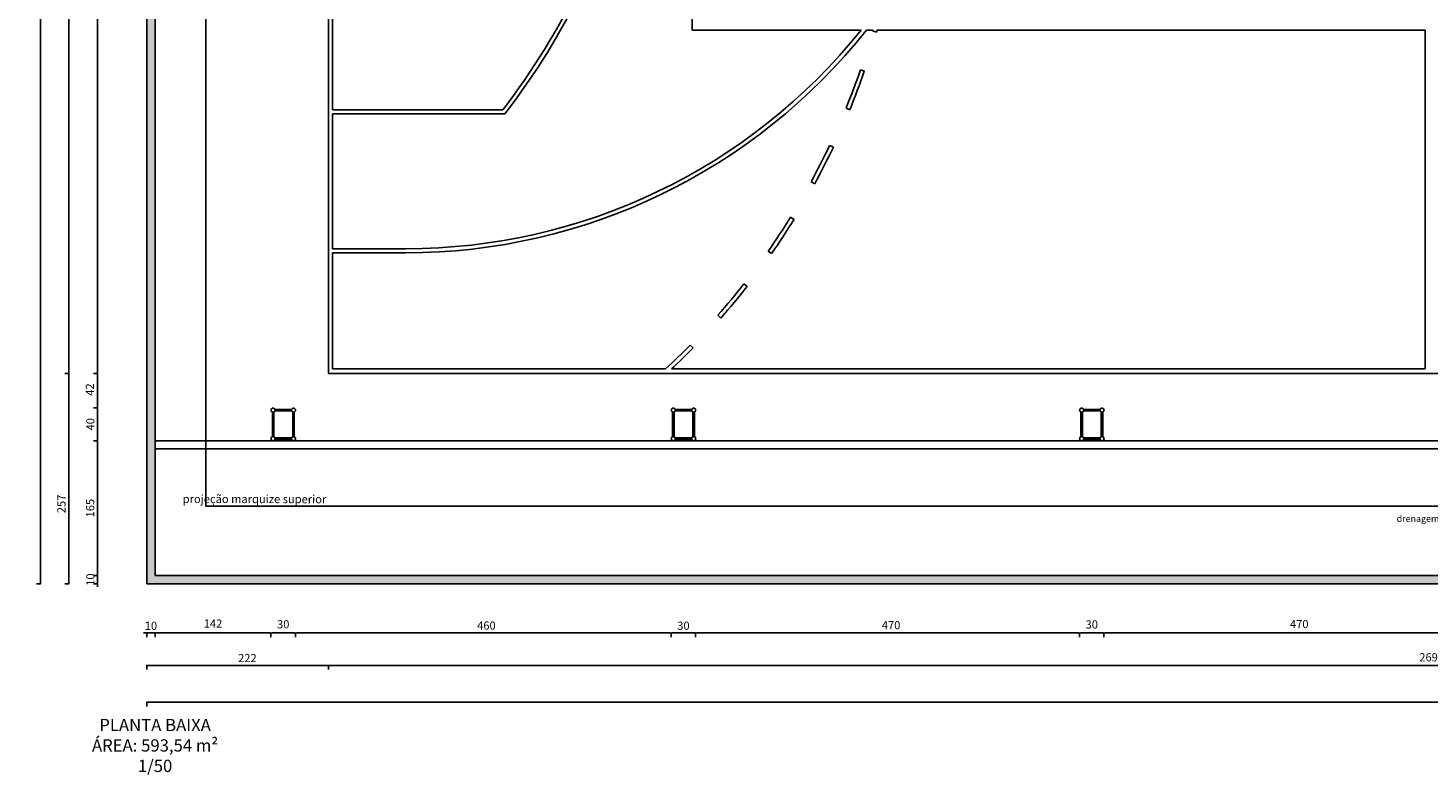
# Model space of a CAD drawing. Units: millimetres. Extents: x -126 to 199, y -95 to 47.
# Drawn here: x -123 to -89, y -5 to 14 of the extents above; entities that cross this region are included whole.
import ezdxf

# ---------------------------------------------------------------- set-up
doc = ezdxf.new("R2010")
doc.units = ezdxf.units.MM
doc.header["$MEASUREMENT"] = 0
for name, color, linetype in [('Esquadrias', 2, 'Continuous'), ('Layout', 252, 'Continuous'), ('PAREDE', 3, 'Continuous'), ('TextoÁreas', 2, 'Continuous')]:
    doc.layers.add(name, color=color, linetype=linetype)
doc.layers.add('M mobília1', color=8, linetype='Continuous', lineweight=20)
doc.styles.add('Util2000', font='arial.ttf')
doc.dimstyles.new('Copy of ext_1-50_cm_MS_50', dxfattribs={"dimscale": 5, "dimtxt": 2, "dimasz": 0.4, "dimexe": 1, "dimexo": 60, "dimgap": 0.75, "dimtad": 1, "dimdec": 0, "dimzin": 0, "dimdsep": 46, "dimtxsty": 'Util2000', "dimblk": 'DOT', "dimcen": 1.5, "dimclrd": 240, "dimclre": 240, "dimclrt": 1, "dimadec": 0, "dimazin": 0, "dimtfac": 1, "dimtdec": 0, "dimtix": 1, "dimtmove": 2, "dimatfit": 3, "dimldrblk": 'DOT', "dimfxl": 10, "dimfxlon": 1, "dimtolj": 1, "dimtzin": 12, "dimarcsym": 0})

# ---------------------------------------------------------------- blocks, each defined once
blk = doc.blocks.new('_Dot')
at = {"color": 0, "linetype": 'ByBlock', "lineweight": -2}
blk.add_line((-0.5, 0), (-1, 0), dxfattribs=at)
at = {"color": 0, "linetype": 'ByBlock', "const_width": 0.5}
blk.add_lwpolyline([(-0.25, 0, 1), (0.25, 0, 1)], format="xyb", close=True, dxfattribs=at)
blk = doc.blocks.new('*D420')
at = {"layer": 'Defpoints', "color": 0, "transparency": 16777216}
for p in [(71688.7, -2470), (71799.1, -2470), (71971.6, -4205.1)]:
    blk.add_point(p, dxfattribs=at)
at = {"layer": 'M mobília1', "color": 240, "lineweight": -2, "transparency": 16777216}
for p, q in [((71688.7, -2470), (71683.7, -2470)), ((71688.7, -4203.1), (71688.7, -2472)), ((71688.7, -4205.1), (71683.7, -4205.1))]:
    blk.add_line(p, q, dxfattribs=at)
at = {"layer": 'M mobília1', "color": 240, "lineweight": -2, "transparency": 16777216, "xscale": 2, "yscale": 2, "zscale": 2}
for p, rotation in [((71688.7, -2470), 90), ((71688.7, -4205.1), 270)]:
    blk.add_blockref('_Dot', p, dxfattribs=dict(at, rotation=rotation))
at = {"layer": 'M mobília1', "color": 1, "transparency": 16777216, "insert": (71679.6, -3330.3), "char_height": 10, "attachment_point": 5, "rotation": 90, "style": 'Util2000'}
blk.add_mtext('\\A1;1735', dxfattribs=at)
blk = doc.blocks.new('*D421')
at = {"layer": 'Defpoints', "color": 0, "transparency": 16777216}
for p in [(71653.5, -2470), (71799.1, -2470), (71846.8, -4205.1)]:
    blk.add_point(p, dxfattribs=at)
at = {"layer": 'M mobília1', "color": 240, "lineweight": -2, "transparency": 16777216}
for p, q in [((71653.5, -2470), (71648.5, -2470)), ((71653.5, -4203.1), (71653.5, -2472)), ((71653.5, -4205.1), (71648.5, -4205.1))]:
    blk.add_line(p, q, dxfattribs=at)
at = {"layer": 'M mobília1', "color": 240, "lineweight": -2, "transparency": 16777216, "xscale": 2, "yscale": 2, "zscale": 2}
for p, rotation in [((71653.5, -2470), 90), ((71653.5, -4205.1), 270)]:
    blk.add_blockref('_Dot', p, dxfattribs=dict(at, rotation=rotation))
at = {"layer": 'M mobília1', "color": 1, "transparency": 16777216, "insert": (71644.3, -3313), "char_height": 10, "attachment_point": 5, "rotation": 90, "style": 'Util2000'}
blk.add_mtext('\\A1;1735', dxfattribs=at)
blk = doc.blocks.new('*D422')
at = {"layer": 'Defpoints', "color": 0, "transparency": 16777216}
for p in [(71653.5, -4205.1), (71846.8, -4205.1), (71749.1, -4462.5)]:
    blk.add_point(p, dxfattribs=at)
at = {"layer": 'M mobília1', "color": 240, "lineweight": -2, "transparency": 16777216}
for p, q in [((71653.5, -4205.1), (71648.5, -4205.1)), ((71653.5, -4460.5), (71653.5, -4207.1)), ((71653.5, -4462.5), (71648.5, -4462.5))]:
    blk.add_line(p, q, dxfattribs=at)
at = {"layer": 'M mobília1', "color": 240, "lineweight": -2, "transparency": 16777216, "xscale": 2, "yscale": 2, "zscale": 2}
for p, rotation in [((71653.5, -4205.1), 90), ((71653.5, -4462.5), 270)]:
    blk.add_blockref('_Dot', p, dxfattribs=dict(at, rotation=rotation))
at = {"layer": 'M mobília1', "color": 1, "transparency": 16777216, "insert": (71644.5, -4364.8), "char_height": 10, "attachment_point": 5, "rotation": 90, "style": 'Util2000'}
blk.add_mtext('\\A1;257', dxfattribs=at)
blk = doc.blocks.new('*D423')
at = {"layer": 'Defpoints', "color": 0, "transparency": 16777216}
for p in [(71618.8, -2342.5), (71749.1, -2342.5), (71749.1, -4462.5)]:
    blk.add_point(p, dxfattribs=at)
at = {"layer": 'M mobília1', "color": 240, "lineweight": -2, "transparency": 16777216}
for p, q in [((71618.8, -2342.5), (71613.8, -2342.5)), ((71618.8, -4460.5), (71618.8, -2344.5)), ((71618.8, -4462.5), (71613.8, -4462.5))]:
    blk.add_line(p, q, dxfattribs=at)
at = {"layer": 'M mobília1', "color": 240, "lineweight": -2, "transparency": 16777216, "xscale": 2, "yscale": 2, "zscale": 2}
for p, rotation in [((71618.8, -2342.5), 90), ((71618.8, -4462.5), 270)]:
    blk.add_blockref('_Dot', p, dxfattribs=dict(at, rotation=rotation))
at = {"layer": 'M mobília1', "color": 1, "transparency": 16777216, "insert": (71608.7, -3395.6), "char_height": 10, "attachment_point": 5, "rotation": 90, "style": 'Util2000'}
blk.add_mtext('\\A1;2120', dxfattribs=at)
blk = doc.blocks.new('*D424')
at = {"layer": 'Defpoints', "color": 0, "transparency": 16777216}
for p in [(71901, -4285.5), (71759.1, -4287.5), (71901, -4522.8)]:
    blk.add_point(p, dxfattribs=at)
at = {"layer": 'M mobília1', "color": 240, "lineweight": -2, "transparency": 16777216}
for p, q in [((71759.1, -4522.8), (71759.1, -4527.8)), ((71761.1, -4522.8), (71899, -4522.8)), ((71901, -4522.8), (71901, -4527.8))]:
    blk.add_line(p, q, dxfattribs=at)
at = {"layer": 'M mobília1', "color": 240, "lineweight": -2, "transparency": 16777216, "xscale": 2, "yscale": 2, "zscale": 2, "rotation": 180}
blk.add_blockref('_Dot', (71759.1, -4522.8), dxfattribs=at)
at = {"layer": 'M mobília1', "color": 240, "lineweight": -2, "transparency": 16777216, "xscale": 2, "yscale": 2, "zscale": 2}
blk.add_blockref('_Dot', (71901, -4522.8), dxfattribs=at)
at = {"layer": 'M mobília1', "color": 1, "transparency": 16777216, "insert": (71830.1, -4511.3), "char_height": 10, "attachment_point": 5, "style": 'Util2000'}
blk.add_mtext('\\A1;142', dxfattribs=at)
blk = doc.blocks.new('*D425')
at = {"layer": 'Defpoints', "color": 0, "transparency": 16777216}
for p in [(71901, -4285.5), (71931.2, -4284.9), (71931.2, -4522.8)]:
    blk.add_point(p, dxfattribs=at)
at = {"layer": 'M mobília1', "color": 240, "lineweight": -2, "transparency": 16777216}
for p, q in [((71901, -4522.8), (71901, -4527.8)), ((71903, -4522.8), (71929.2, -4522.8)), ((71931.2, -4522.8), (71931.2, -4527.8))]:
    blk.add_line(p, q, dxfattribs=at)
at = {"layer": 'M mobília1', "color": 240, "lineweight": -2, "transparency": 16777216, "xscale": 2, "yscale": 2, "zscale": 2, "rotation": 180}
blk.add_blockref('_Dot', (71901, -4522.8), dxfattribs=at)
at = {"layer": 'M mobília1', "color": 240, "lineweight": -2, "transparency": 16777216, "xscale": 2, "yscale": 2, "zscale": 2}
blk.add_blockref('_Dot', (71931.2, -4522.8), dxfattribs=at)
at = {"layer": 'M mobília1', "color": 1, "transparency": 16777216, "insert": (71916.1, -4512.2), "char_height": 10, "attachment_point": 5, "style": 'Util2000'}
blk.add_mtext('\\A1;30', dxfattribs=at)
blk = doc.blocks.new('*D426')
at = {"layer": 'Defpoints', "color": 0, "transparency": 16777216}
for p in [(71931.2, -4284.9), (72391, -4285.5), (72391, -4522.8)]:
    blk.add_point(p, dxfattribs=at)
at = {"layer": 'M mobília1', "color": 240, "lineweight": -2, "transparency": 16777216}
for p, q in [((71931.2, -4522.8), (71931.2, -4527.8)), ((71933.2, -4522.8), (72389, -4522.8)), ((72391, -4522.8), (72391, -4527.8))]:
    blk.add_line(p, q, dxfattribs=at)
at = {"layer": 'M mobília1', "color": 240, "lineweight": -2, "transparency": 16777216, "xscale": 2, "yscale": 2, "zscale": 2, "rotation": 180}
blk.add_blockref('_Dot', (71931.2, -4522.8), dxfattribs=at)
at = {"layer": 'M mobília1', "color": 240, "lineweight": -2, "transparency": 16777216, "xscale": 2, "yscale": 2, "zscale": 2}
blk.add_blockref('_Dot', (72391, -4522.8), dxfattribs=at)
at = {"layer": 'M mobília1', "color": 1, "transparency": 16777216, "insert": (72164.9, -4513.7), "char_height": 10, "attachment_point": 5, "style": 'Util2000'}
blk.add_mtext('\\A1;460', dxfattribs=at)
blk = doc.blocks.new('*D427')
at = {"layer": 'Defpoints', "color": 0, "transparency": 16777216}
for p in [(72391, -4285.5), (72421.1, -4285.1), (72421.1, -4522.8)]:
    blk.add_point(p, dxfattribs=at)
at = {"layer": 'M mobília1', "color": 240, "lineweight": -2, "transparency": 16777216}
for p, q in [((72391, -4522.8), (72391, -4527.8)), ((72393, -4522.8), (72419.1, -4522.8)), ((72421.1, -4522.8), (72421.1, -4527.8))]:
    blk.add_line(p, q, dxfattribs=at)
at = {"layer": 'M mobília1', "color": 240, "lineweight": -2, "transparency": 16777216, "xscale": 2, "yscale": 2, "zscale": 2, "rotation": 180}
blk.add_blockref('_Dot', (72391, -4522.8), dxfattribs=at)
at = {"layer": 'M mobília1', "color": 240, "lineweight": -2, "transparency": 16777216, "xscale": 2, "yscale": 2, "zscale": 2}
blk.add_blockref('_Dot', (72421.1, -4522.8), dxfattribs=at)
at = {"layer": 'M mobília1', "color": 1, "transparency": 16777216, "insert": (72406.1, -4513.9), "char_height": 10, "attachment_point": 5, "style": 'Util2000'}
blk.add_mtext('\\A1;30', dxfattribs=at)
blk = doc.blocks.new('*D428')
at = {"layer": 'Defpoints', "color": 0, "transparency": 16777216}
for p in [(72421.1, -4285.1), (72891.2, -4285.1), (72891.2, -4522.8)]:
    blk.add_point(p, dxfattribs=at)
at = {"layer": 'M mobília1', "color": 240, "lineweight": -2, "transparency": 16777216}
for p, q in [((72421.1, -4522.8), (72421.1, -4527.8)), ((72423.1, -4522.8), (72889.2, -4522.8)), ((72891.2, -4522.8), (72891.2, -4527.8))]:
    blk.add_line(p, q, dxfattribs=at)
at = {"layer": 'M mobília1', "color": 240, "lineweight": -2, "transparency": 16777216, "xscale": 2, "yscale": 2, "zscale": 2, "rotation": 180}
blk.add_blockref('_Dot', (72421.1, -4522.8), dxfattribs=at)
at = {"layer": 'M mobília1', "color": 240, "lineweight": -2, "transparency": 16777216, "xscale": 2, "yscale": 2, "zscale": 2}
blk.add_blockref('_Dot', (72891.2, -4522.8), dxfattribs=at)
at = {"layer": 'M mobília1', "color": 1, "transparency": 16777216, "insert": (72660.4, -4513.3), "char_height": 10, "attachment_point": 5, "style": 'Util2000'}
blk.add_mtext('\\A1;470', dxfattribs=at)
blk = doc.blocks.new('*D429')
at = {"layer": 'Defpoints', "color": 0, "transparency": 16777216}
for p in [(72891.2, -4285.1), (72920.9, -4285.1), (72920.9, -4522.8)]:
    blk.add_point(p, dxfattribs=at)
at = {"layer": 'M mobília1', "color": 240, "lineweight": -2, "transparency": 16777216}
for p, q in [((72891.2, -4522.8), (72891.2, -4527.8)), ((72893.2, -4522.8), (72918.9, -4522.8)), ((72920.9, -4522.8), (72920.9, -4527.8))]:
    blk.add_line(p, q, dxfattribs=at)
at = {"layer": 'M mobília1', "color": 240, "lineweight": -2, "transparency": 16777216, "xscale": 2, "yscale": 2, "zscale": 2, "rotation": 180}
blk.add_blockref('_Dot', (72891.2, -4522.8), dxfattribs=at)
at = {"layer": 'M mobília1', "color": 240, "lineweight": -2, "transparency": 16777216, "xscale": 2, "yscale": 2, "zscale": 2}
blk.add_blockref('_Dot', (72920.9, -4522.8), dxfattribs=at)
at = {"layer": 'M mobília1', "color": 1, "transparency": 16777216, "insert": (72906.1, -4512.4), "char_height": 10, "attachment_point": 5, "style": 'Util2000'}
blk.add_mtext('\\A1;30', dxfattribs=at)
blk = doc.blocks.new('*D430')
at = {"layer": 'Defpoints', "color": 0, "transparency": 16777216}
for p in [(72920.9, -4285.1), (73391, -4285), (73391, -4522.8)]:
    blk.add_point(p, dxfattribs=at)
at = {"layer": 'M mobília1', "color": 240, "lineweight": -2, "transparency": 16777216}
for p, q in [((72920.9, -4522.8), (72920.9, -4527.8)), ((72922.9, -4522.8), (73389, -4522.8)), ((73391, -4522.8), (73391, -4527.8))]:
    blk.add_line(p, q, dxfattribs=at)
at = {"layer": 'M mobília1', "color": 240, "lineweight": -2, "transparency": 16777216, "xscale": 2, "yscale": 2, "zscale": 2, "rotation": 180}
blk.add_blockref('_Dot', (72920.9, -4522.8), dxfattribs=at)
at = {"layer": 'M mobília1', "color": 240, "lineweight": -2, "transparency": 16777216, "xscale": 2, "yscale": 2, "zscale": 2}
blk.add_blockref('_Dot', (73391, -4522.8), dxfattribs=at)
at = {"layer": 'M mobília1', "color": 1, "transparency": 16777216, "insert": (73160.2, -4511.9), "char_height": 10, "attachment_point": 5, "style": 'Util2000'}
blk.add_mtext('\\A1;470', dxfattribs=at)
blk = doc.blocks.new('*D443')
at = {"layer": 'Defpoints', "color": 0, "transparency": 16777216}
for p in [(71971.6, -4369.4), (71749.1, -4462.5), (71971.6, -4562.6)]:
    blk.add_point(p, dxfattribs=at)
at = {"layer": 'M mobília1', "color": 240, "lineweight": -2, "transparency": 16777216}
for p, q in [((71749.1, -4562.6), (71749.1, -4567.6)), ((71751.1, -4562.6), (71969.6, -4562.6)), ((71971.6, -4562.6), (71971.6, -4567.6))]:
    blk.add_line(p, q, dxfattribs=at)
at = {"layer": 'M mobília1', "color": 240, "lineweight": -2, "transparency": 16777216, "xscale": 2, "yscale": 2, "zscale": 2, "rotation": 180}
blk.add_blockref('_Dot', (71749.1, -4562.6), dxfattribs=at)
at = {"layer": 'M mobília1', "color": 240, "lineweight": -2, "transparency": 16777216, "xscale": 2, "yscale": 2, "zscale": 2}
blk.add_blockref('_Dot', (71971.6, -4562.6), dxfattribs=at)
at = {"layer": 'M mobília1', "color": 1, "transparency": 16777216, "insert": (71872.2, -4553.5), "char_height": 10, "attachment_point": 5, "style": 'Util2000'}
blk.add_mtext('\\A1;222', dxfattribs=at)
blk = doc.blocks.new('*D444')
at = {"layer": 'Defpoints', "color": 0, "transparency": 16777216}
for p in [(71971.6, -4369.4), (74661.7, -4452.5), (74661.7, -4562.6)]:
    blk.add_point(p, dxfattribs=at)
at = {"layer": 'M mobília1', "color": 240, "lineweight": -2, "transparency": 16777216}
for p, q in [((71971.6, -4562.6), (71971.6, -4567.6)), ((71973.6, -4562.6), (74659.7, -4562.6)), ((74661.7, -4562.6), (74661.7, -4567.6))]:
    blk.add_line(p, q, dxfattribs=at)
at = {"layer": 'M mobília1', "color": 240, "lineweight": -2, "transparency": 16777216, "xscale": 2, "yscale": 2, "zscale": 2, "rotation": 180}
blk.add_blockref('_Dot', (71971.6, -4562.6), dxfattribs=at)
at = {"layer": 'M mobília1', "color": 240, "lineweight": -2, "transparency": 16777216, "xscale": 2, "yscale": 2, "zscale": 2}
blk.add_blockref('_Dot', (74661.7, -4562.6), dxfattribs=at)
at = {"layer": 'M mobília1', "color": 1, "transparency": 16777216, "insert": (73322.3, -4552.6), "char_height": 10, "attachment_point": 5, "style": 'Util2000'}
blk.add_mtext('\\A1;2690', dxfattribs=at)
blk = doc.blocks.new('*D449')
at = {"layer": 'Defpoints', "color": 0, "transparency": 16777216}
for p in [(71749.1, -4462.5), (77043.8, -4462.5), (77043.8, -4607.6)]:
    blk.add_point(p, dxfattribs=at)
at = {"layer": 'M mobília1', "color": 240, "lineweight": -2, "transparency": 16777216}
for p, q in [((71749.1, -4607.6), (71749.1, -4612.6)), ((71751.1, -4607.6), (77041.8, -4607.6)), ((77043.8, -4607.6), (77043.8, -4612.6))]:
    blk.add_line(p, q, dxfattribs=at)
at = {"layer": 'M mobília1', "color": 240, "lineweight": -2, "transparency": 16777216, "xscale": 2, "yscale": 2, "zscale": 2, "rotation": 180}
blk.add_blockref('_Dot', (71749.1, -4607.6), dxfattribs=at)
at = {"layer": 'M mobília1', "color": 240, "lineweight": -2, "transparency": 16777216, "xscale": 2, "yscale": 2, "zscale": 2}
blk.add_blockref('_Dot', (77043.8, -4607.6), dxfattribs=at)
at = {"layer": 'M mobília1', "color": 1, "transparency": 16777216, "insert": (74396.5, -4597.9), "char_height": 10, "attachment_point": 5, "style": 'Util2000'}
blk.add_mtext('\\A1;5295', dxfattribs=at)
blk = doc.blocks.new('*D457')
at = {"layer": 'Defpoints', "color": 0, "transparency": 16777216}
for p in [(71688.7, -4287.5), (71929.2, -4287.5), (71759.1, -4452.5)]:
    blk.add_point(p, dxfattribs=at)
at = {"layer": 'M mobília1', "color": 240, "lineweight": -2, "transparency": 16777216}
for p, q in [((71688.7, -4287.5), (71683.7, -4287.5)), ((71688.7, -4450.5), (71688.7, -4289.5)), ((71688.7, -4452.5), (71683.7, -4452.5))]:
    blk.add_line(p, q, dxfattribs=at)
at = {"layer": 'M mobília1', "color": 240, "lineweight": -2, "transparency": 16777216, "xscale": 2, "yscale": 2, "zscale": 2}
for p, rotation in [((71688.7, -4287.5), 90), ((71688.7, -4452.5), 270)]:
    blk.add_blockref('_Dot', p, dxfattribs=dict(at, rotation=rotation))
at = {"layer": 'M mobília1', "color": 1, "transparency": 16777216, "insert": (71679.7, -4370), "char_height": 10, "attachment_point": 5, "rotation": 90, "style": 'Util2000'}
blk.add_mtext('\\A1;165', dxfattribs=at)
blk = doc.blocks.new('*D458')
at = {"layer": 'Defpoints', "color": 0, "transparency": 16777216}
for p in [(71688.7, -4247.3), (71928.9, -4247.3), (71929.2, -4287.5)]:
    blk.add_point(p, dxfattribs=at)
at = {"layer": 'M mobília1', "color": 240, "lineweight": -2, "transparency": 16777216}
for p, q in [((71688.7, -4247.3), (71683.7, -4247.3)), ((71688.7, -4285.5), (71688.7, -4249.3)), ((71688.7, -4287.5), (71683.7, -4287.5))]:
    blk.add_line(p, q, dxfattribs=at)
at = {"layer": 'M mobília1', "color": 240, "lineweight": -2, "transparency": 16777216, "xscale": 2, "yscale": 2, "zscale": 2}
for p, rotation in [((71688.7, -4247.3), 90), ((71688.7, -4287.5), 270)]:
    blk.add_blockref('_Dot', p, dxfattribs=dict(at, rotation=rotation))
at = {"layer": 'M mobília1', "color": 1, "transparency": 16777216, "insert": (71679.9, -4267.4), "char_height": 10, "attachment_point": 5, "rotation": 90, "style": 'Util2000'}
blk.add_mtext('\\A1;40', dxfattribs=at)
blk = doc.blocks.new('*D459')
at = {"layer": 'Defpoints', "color": 0, "transparency": 16777216}
for p in [(71688.7, -4205.1), (71971.6, -4205.1), (71928.9, -4247.3)]:
    blk.add_point(p, dxfattribs=at)
at = {"layer": 'M mobília1', "color": 240, "lineweight": -2, "transparency": 16777216}
for p, q in [((71688.7, -4205.1), (71683.7, -4205.1)), ((71688.7, -4245.3), (71688.7, -4207.1)), ((71688.7, -4247.3), (71683.7, -4247.3))]:
    blk.add_line(p, q, dxfattribs=at)
at = {"layer": 'M mobília1', "color": 240, "lineweight": -2, "transparency": 16777216, "xscale": 2, "yscale": 2, "zscale": 2}
for p, rotation in [((71688.7, -4205.1), 90), ((71688.7, -4247.3), 270)]:
    blk.add_blockref('_Dot', p, dxfattribs=dict(at, rotation=rotation))
at = {"layer": 'M mobília1', "color": 1, "transparency": 16777216, "insert": (71679.3, -4224.9), "char_height": 10, "attachment_point": 5, "rotation": 90, "style": 'Util2000'}
blk.add_mtext('\\A1;42', dxfattribs=at)
blk = doc.blocks.new('*D470')
at = {"layer": 'Defpoints', "color": 0, "transparency": 16777216}
for p in [(71759.1, -4452.5), (71688.7, -4462.5), (71749.1, -4462.5)]:
    blk.add_point(p, dxfattribs=at)
at = {"layer": 'M mobília1', "color": 240, "lineweight": -2, "transparency": 16777216}
for p, q in [((71688.7, -4452.5), (71683.7, -4452.5)), ((71688.7, -4450.5), (71688.7, -4448.5)), ((71688.7, -4452.5), (71688.7, -4462.5)), ((71688.7, -4462.5), (71683.7, -4462.5)), ((71688.7, -4464.5), (71688.7, -4466.5))]:
    blk.add_line(p, q, dxfattribs=at)
at = {"layer": 'M mobília1', "color": 240, "lineweight": -2, "transparency": 16777216, "xscale": 2, "yscale": 2, "zscale": 2}
for p, rotation in [((71688.7, -4452.5), 270), ((71688.7, -4462.5), 90)]:
    blk.add_blockref('_Dot', p, dxfattribs=dict(at, rotation=rotation))
at = {"layer": 'M mobília1', "color": 1, "transparency": 16777216, "insert": (71680, -4457.5), "char_height": 10, "attachment_point": 5, "rotation": 90, "style": 'Util2000'}
blk.add_mtext('\\A1;10', dxfattribs=at)
blk = doc.blocks.new('*D471')
at = {"layer": 'Defpoints', "color": 0, "transparency": 16777216}
for p in [(71749.1, -4462.5), (71759.1, -4462.5), (71759.1, -4522.8)]:
    blk.add_point(p, dxfattribs=at)
at = {"layer": 'M mobília1', "color": 240, "lineweight": -2, "transparency": 16777216}
for p, q in [((71747.1, -4522.8), (71745.1, -4522.8)), ((71749.1, -4522.8), (71749.1, -4527.8)), ((71749.1, -4522.8), (71759.1, -4522.8)), ((71759.1, -4522.8), (71759.1, -4527.8)), ((71761.1, -4522.8), (71763.1, -4522.8))]:
    blk.add_line(p, q, dxfattribs=at)
at = {"layer": 'M mobília1', "color": 240, "lineweight": -2, "transparency": 16777216, "xscale": 2, "yscale": 2, "zscale": 2}
blk.add_blockref('_Dot', (71749.1, -4522.8), dxfattribs=at)
at = {"layer": 'M mobília1', "color": 240, "lineweight": -2, "transparency": 16777216, "xscale": 2, "yscale": 2, "zscale": 2, "rotation": 180}
blk.add_blockref('_Dot', (71759.1, -4522.8), dxfattribs=at)
at = {"layer": 'M mobília1', "color": 1, "transparency": 16777216, "insert": (71754.1, -4514), "char_height": 10, "attachment_point": 5, "style": 'Util2000'}
blk.add_mtext('\\A1;10', dxfattribs=at)
blk = doc.blocks.new('A$C02a29acd')
h = blk.add_hatch(color=256)
h.dxf.hatch_style = 1
h.paths.add_polyline_path([(1185.2, 2368.8), (4501.1, 2368.8), (4501.1, 2378.8), (1175.2, 2378.8), (1175.2, 1340.9), (1185.2, 1341.6)])
h.paths.add_polyline_path([(4501.1, 268.8), (4249.9, 268.8), (1185.2, 268.8), (1185.2, 1341.6), (1175.2, 1340.9), (1175.2, 258.8), (4249.9, 258.8), (4501.1, 258.8)])
h.paths.add_polyline_path([(5962.9, 268.8), (4768.2, 268.8), (4768.2, 468.6), (4753.2, 468.6), (4753.2, 268.8), (4501.1, 268.8), (4501.1, 258.8), (5962.9, 258.8)])
h.paths.add_polyline_path([(4501.1, 2138.8), (4428.2, 2138.8), (4428.2, 2123.8), (4501.1, 2123.8)], flags=17)
h.paths.add_polyline_path([(4428.2, 2138.8), (4368.2, 2138.8), (4368.2, 2113.8), (4383.2, 2113.8), (4383.2, 2123.8), (4428.2, 2123.8)], flags=17)
h.paths.add_polyline_path([(4383.2, 2013.8), (4368.2, 2013.8), (4368.2, 1838.8), (4428.2, 1838.8), (4428.2, 1853.8), (4383.2, 1853.8)], flags=17)
h.paths.add_polyline_path([(4501.1, 1853.8), (4428.2, 1853.8), (4428.2, 1838.8), (4501.1, 1838.8)], flags=17)
h.paths.add_polyline_path([(4768.2, 2368.8), (6469.9, 2368.8), (6469.9, 2378.8), (4928.2, 2378.8), (4501.1, 2378.8), (4501.1, 2368.8), (4753.2, 2368.8), (4753.2, 2138.8), (4501.1, 2138.8), (4501.1, 2123.8), (4753.2, 2123.8), (4753.2, 1853.8), (4501.1, 1853.8), (4501.1, 1838.8), (4753.2, 1838.8), (4753.2, 968.6), (4768.2, 968.6), (4768.2, 1838.8), (4768.2, 2138.8)])
h.paths.add_polyline_path([(6469.9, 268.8), (6322.9, 268.8), (6322.9, 258.8), (6469.9, 258.8)])
at = {"color": 8}
for p, q in [((1397.6, 1383.8), (1397.6, 516.3)), ((1842.7, 936.4), (1842.7, 1174.9)), ((1402.5, 1083.8), (1402.5, 838.8)), ((2049.7, 936.4), (1842.7, 936.4)), ((2064.1, 936.4), (2056.1, 936.4)), ((2056.1, 936.4), (2064.1, 936.4)), ((2068.6, 933.8), (2063.8, 935.3)), ((2740.4, 936.4), (2069.3, 936.4)), ((2740.4, 521.7), (2740.4, 936.4)), ((2053.7, 886.1), (2048.8, 887.6)), ((2035.9, 838.9), (2031.3, 840.9)), ((1402.5, 838.8), (1611, 838.8)), ((1402.5, 833.8), (1402.5, 668.8)), ((1402.5, 833.8), (1613.5, 833.8)), ((2015.7, 793.1), (2011.2, 795.2)), ((1992.9, 748.3), (1988.5, 750.7)), ((1967.6, 704.8), (1963.4, 707.5)), ((1492, 668.8), (1402.5, 668.8)), ((1402.5, 663.8), (1402.5, 521.7)), ((1492, 663.8), (1402.5, 663.8)), ((1940, 662.9), (1935.9, 665.8)), ((1910.1, 622.6), (1906.2, 625.7)), ((1877.9, 583.9), (1874.4, 587.4)), ((1843.9, 547.4), (1840.3, 550.9)), ((1397.6, 516.3), (4087.7, 516.3)), ((1402.5, 521.7), (1810.2, 521.7)), ((1817.5, 521.7), (2740.4, 521.7)), ((1185.2, 433.8), (4275.2, 433.8)), ((4275.2, 423.8), (1185.2, 423.8))]:
    blk.add_line(p, q, dxfattribs=at)
for centre, radius, start, end in [((900, 1382.4), 895, 322.6043, 345.5611), ((900, 1382.4), 900, 322.4468, 345.7172), ((1492, 1383.8), 720, 270, 321.5835), ((1492, 1383.8), 715, 270, 321.265), ((1202.5, 1178.8), 895, 344.2145, 344.291), ((1202.5, 1178.8), 900, 344.2068, 344.3805), ((1202.5, 1178.8), 895, 337.8221, 341.0128), ((1202.5, 1178.8), 900, 337.8125, 341.023), ((1202.5, 1178.8), 895, 331.4234, 334.6209), ((1202.5, 1178.8), 900, 331.4234, 334.6292), ((1202.5, 1178.8), 895, 325.0283, 328.2258), ((1202.5, 1178.8), 900, 325.0283, 328.2258), ((1202.5, 1178.8), 895, 318.648, 321.8307), ((1202.5, 1178.8), 900, 318.6302, 321.8307), ((1202.5, 1178.8), 895, 312.7616, 315.4505), ((1202.5, 1178.8), 900, 313.1047, 315.4505)]:
    blk.add_arc(centre, radius, start, end, dxfattribs=at)
at = {"layer": 'Esquadrias', "color": 1}
for p, q in [((1328.8, 469), (1328.8, 438.7)), ((1330.6, 469), (1330.6, 438.7)), ((1352.3, 472.2), (1332, 472.2)), ((1352.3, 470.5), (1332, 470.5)), ((1353.8, 469), (1353.8, 438.7)), ((1355.6, 469), (1355.6, 438.7)), ((1818.8, 469), (1818.8, 438.7)), ((1820.6, 469), (1820.6, 438.7)), ((1842.3, 472.2), (1822, 472.2)), ((1842.3, 470.5), (1822, 470.5)), ((1843.8, 469), (1843.8, 438.7)), ((1845.6, 469), (1845.6, 438.7)), ((2318.8, 469), (2318.8, 438.7)), ((2320.6, 469), (2320.6, 438.7)), ((2342.3, 472.2), (2322, 472.2)), ((2342.3, 470.5), (2322, 470.5)), ((2343.8, 469), (2343.8, 438.7)), ((2345.6, 469), (2345.6, 438.7)), ((1352.3, 437.2), (1332, 437.2)), ((1352.3, 435.5), (1332, 435.5)), ((1842.3, 437.2), (1822, 437.2)), ((1842.3, 435.5), (1822, 435.5)), ((2342.3, 437.2), (2322, 437.2)), ((2342.3, 435.5), (2322, 435.5))]:
    blk.add_line(p, q, dxfattribs=at)
at = {"layer": 'Esquadrias'}
for centre in [(1329.7, 471.3), (1354.7, 471.3), (1819.7, 471.3), (1844.7, 471.3), (2319.7, 471.3), (2344.7, 471.3), (1329.7, 436.3), (1354.7, 436.3), (1819.7, 436.3), (1844.7, 436.3), (2319.7, 436.3), (2344.7, 436.3)]:
    blk.add_circle(centre, 2.5, dxfattribs=at)
at = {"layer": 'Layout', "color": 1}
blk.add_lwpolyline([(1247.2, 2368.8), (4428.2, 2368.8), (4428.2, 353.8), (1247.2, 353.8)], close=True, dxfattribs=at)
at = {"layer": 'PAREDE', "flags": 128}
for points in [[(1175.2, 2378.8), (1175.2, 258.8)], [(1185.2, 268.8), (1185.2, 2368.8)], [(1175.2, 258.8), (4249.9, 258.8)], [(4249.9, 268.8), (1185.2, 268.8)]]:
    blk.add_lwpolyline(points, dxfattribs=at)
at = {"layer": 'TextoÁreas', "color": 3, "insert": (1306.9, 362.5), "char_height": 10, "width": 249.054, "attachment_point": 5, "rotation": 359.8912, "style": 'Util2000'}
blk.add_mtext('{\\C256;projeção marquize superior}', dxfattribs=at)
at = {"layer": 'TextoÁreas', "color": 3, "insert": (2749.9, 338.5), "char_height": 12, "width": 249.054, "attachment_point": 5, "style": 'Util2000'}
blk.add_mtext('{\\H0.6667x;\\C256;drenagem pluvial}', dxfattribs=at)
at = {"layer": 'TextoÁreas', "insert": (1185.2, 59), "char_height": 15, "attachment_point": 5, "style": 'Util2000'}
blk.add_mtext('PLANTA BAIXA \\PÁREA: 593,54 m² \\P1/50 ', dxfattribs=at)
at = {"layer": 'M mobília1', "color": 3}
for base, p1, p2, picture, middle, set_off in [((1044.9, 2378.8), (1175.2, 258.8), (1175.2, 2378.8), '*D423', (1034.8, 1325.8), (-70574, 4721.4)), ((1079.6, 2251.4), (1272.8, 516.3), (1225.2, 2251.4), '*D421', (1070.3, 1408.3), (-70574, 4721.4)), ((1114.8, 2251.4), (1397.6, 516.3), (1225.2, 2251.4), '*D420', (1105.7, 1391.1), (-70574, 4721.4)), ((1079.5525, 516.286), (1175.1878, 258.826), (1272.829, 516.286), '*D422', (1070.5879, 356.5794), (-70573.9581, 4721.3686)), ((1114.8, 516.3), (1354.9, 474), (1397.6, 516.3), '*D459', (1105.3, 496.4), (-70574, 4721.4)), ((1114.8, 474), (1355.3, 433.8), (1354.9, 474), '*D458', (1106, 453.9), (-70574, 4721.4)), ((1114.8, 433.8), (1185.2, 268.8), (1355.3, 433.8), '*D457', (1105.7, 351.3), (-70574, 4721.4))]:
    dim = blk.add_linear_dim(base=base, p1=p1, p2=p2, angle=90, dimstyle='Copy of ext_1-50_cm_MS_50', dxfattribs=at)
    dim.commit()
    dim.dimension.update_dxf_attribs({"geometry": picture, "text_midpoint": middle, "dimtype": 128, "insert": set_off})
for base, p1, p2, picture, middle in [((1327.1, 198.6), (1185.2, 433.8), (1327.1, 435.8), '*D424', (1256.1, 210)), ((1357.2, 198.6), (1327.1, 435.8), (1357.2, 436.5), '*D425', (1342.1, 209.1)), ((1817.1, 198.6), (1357.2, 436.5), (1817.1, 435.8), '*D426', (1590.9, 207.6)), ((1847.2, 198.6), (1817.1, 435.8), (1847.2, 436.2), '*D427', (1832.1, 207.5)), ((2317.2, 198.6), (1847.2, 436.2), (2317.2, 436.3), '*D428', (2086.4, 208)), ((2347, 198.6), (2317.2, 436.3), (2347, 436.3), '*D429', (2332.1, 208.9)), ((2817.1, 198.6), (2347, 436.3), (2817.1, 436.3), '*D430', (2586.2, 209.5)), ((1397.6, 158.8), (1175.2, 258.8), (1397.6, 352), '*D443', (1298.2, 167.9)), ((4087.7, 158.8), (1397.6, 352), (4087.7, 268.8), '*D444', (2748.3, 168.7)), ((6469.9, 113.8), (1175.2, 258.8), (6469.9, 258.8), '*D449', (3822.5, 123.4))]:
    dim = blk.add_linear_dim(base=base, p1=p1, p2=p2, dimstyle='Copy of ext_1-50_cm_MS_50', dxfattribs=at)
    dim.commit()
    dim.dimension.update_dxf_attribs({"geometry": picture, "text_midpoint": middle, "dimtype": 128, "insert": (-70574, 4721.4)})
dim = blk.add_linear_dim(base=(1114.8, 258.8), p1=(1185.2, 268.8), p2=(1175.2, 258.8), angle=90, dimstyle='Copy of ext_1-50_cm_MS_50', dxfattribs=at)
dim.commit()
dim.dimension.update_dxf_attribs({"geometry": '*D470', "text_midpoint": (1106, 263.8), "insert": (-70574, 4721.4)})
dim = blk.add_linear_dim(base=(1185.2, 198.6), p1=(1175.2, 258.8), p2=(1185.2, 258.8), dimstyle='Copy of ext_1-50_cm_MS_50', dxfattribs=at)
dim.commit()
dim.dimension.update_dxf_attribs({"geometry": '*D471', "text_midpoint": (1180.2, 207.3), "insert": (-70574, 4721.4)})

msp = doc.modelspace()

# ---------------------------------------------------------------- block references
at = {"layer": 'PAREDE', "xscale": 0.02, "yscale": 0.02, "zscale": 0.02}
msp.add_blockref('A$C02a29acd', (-143.38869, -5.17652), dxfattribs=at)

doc.saveas('drawing.dxf')
